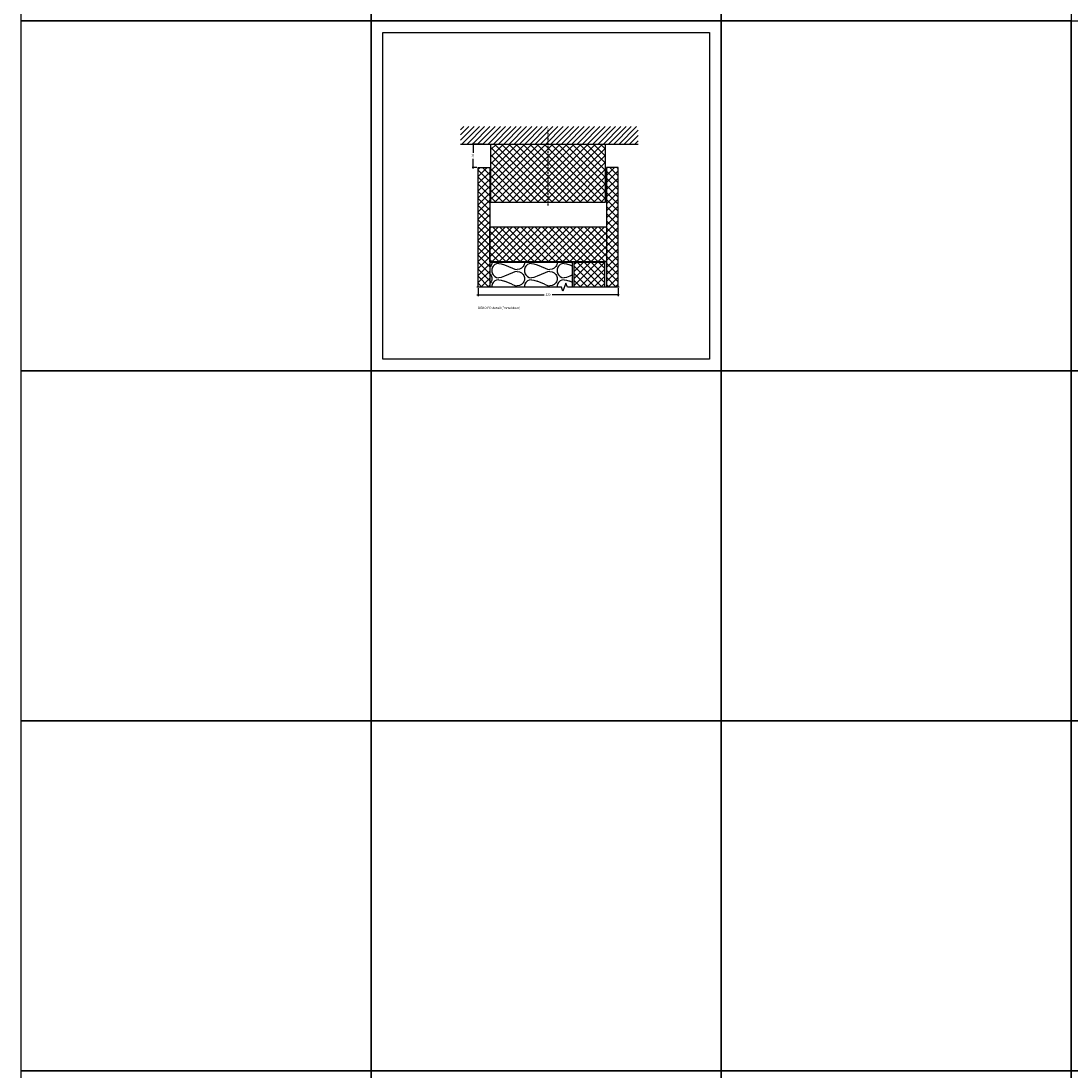
# Model space of a CAD drawing. Units: millimetres. Extents: x -3214 to 835, y -7901 to -1128.
# Drawn here: x -965 to -65, y -4601 to -3701 of the extents above; entities that cross this region are included whole.
import ezdxf

# ---------------------------------------------------------------- set-up
doc = ezdxf.new("R2010")
doc.units = ezdxf.units.MM
doc.linetypes.add('DASHED', pattern=[0.75, 0.5, -0.25])
doc.layers.get('Defpoints').update_dxf_attribs({"color": 253, "linetype": 'DASHED'})
doc.layers.add('Dimensions_Deko', color=7, linetype='Continuous', lineweight=0)
for name, color, linetype in [('Door-Hatch_Deko', 5, 'Continuous'), ('Fixings_Deko', 5, 'Continuous'), ('Insulation_Deko', 8, 'Continuous')]:
    doc.layers.add(name, color=color, linetype=linetype)
doc.styles.add('DEKO', font='verdana.ttf', dxfattribs={"height": 2})
doc.dimstyles.new('DEKO decimal', dxfattribs={"dimtxt": 2, "dimasz": 1, "dimexe": 1, "dimexo": 1, "dimgap": 1, "dimtad": 0, "dimdsep": 46, "dimtxsty": 'DEKO', "dimblk": 'OBLIQUE', "dimcen": 2.5, "dimdle": 1, "dimadec": 0, "dimazin": 0, "dimtfac": 1, "dimtmove": 0, "dimatfit": 3, "dimfxl": 1, "dimarcsym": 0})
pattern_1 = [(135, (-1325.3134, -3313.3656), (-3.030836, -3.030836), []), (225, (-1325.3134, -3313.3656), (3.030836, -3.030836), [])]

# ---------------------------------------------------------------- blocks, each defined once
blk = doc.blocks.new('*U187')
blk.add_lwpolyline([(-150, -150), (150, -150), (150, 150), (-150, 150)], close=True)
blk = doc.blocks.new('*U188')
at = {"color": 0, "linetype": 'ByBlock', "lineweight": -2, "transparency": 16777216}
for p in [(2100, 3000), (2400, 3000), (2700, 3000), (3000, 3000), (2100, 2700), (2400, 2700), (2700, 2700), (3000, 2700), (2100, 2400), (2400, 2400), (2700, 2400), (3000, 2400), (2100, 2100), (2400, 2100), (2700, 2100), (3000, 2100), (2100, 1800), (2400, 1800), (2700, 1800)]:
    blk.add_blockref('*U187', p, dxfattribs=at)
blk = doc.blocks.new('_Oblique')
at = {"color": 0, "lineweight": -2}
blk.add_line((-0.5, -0.5), (0.5, 0.5), dxfattribs=at)
blk = doc.blocks.new('*D964')
at = {"layer": 'Defpoints', "color": 0, "transparency": 16777216}
for p in [(-567.14, -3806.6, 0), (-577.54, -3826.6), (-573.38, -3826.6, 0)]:
    blk.add_point(p, dxfattribs=at)
at = {"layer": 'Dimensions_Deko', "color": 0, "lineweight": -2, "transparency": 16777216}
for p, q in [((-568.14, -3806.6), (-578.54, -3806.6)), ((-577.54, -3805.6), (-577.54, -3814.05)), ((-577.54, -3827.6), (-577.54, -3819.15)), ((-574.38, -3826.6), (-578.54, -3826.6))]:
    blk.add_line(p, q, dxfattribs=at)
for p, rotation in [((-577.54, -3806.6), 90), ((-577.54, -3826.6), 270)]:
    blk.add_blockref('_Oblique', p, dxfattribs=dict(at, rotation=rotation))
at = {"layer": 'Dimensions_Deko', "color": 0, "transparency": 16777216, "insert": (-577.54, -3816.6), "char_height": 2, "attachment_point": 5, "rotation": 90, "style": 'DEKO'}
blk.add_mtext('20', dxfattribs=at)
blk = doc.blocks.new('*D965')
at = {"layer": 'Defpoints', "color": 0, "transparency": 16777216}
for p in [(-573.38, -3929.1, 0), (-453.38, -3929.1, 0), (-453.38, -3935.76)]:
    blk.add_point(p, dxfattribs=at)
at = {"layer": 'Dimensions_Deko', "color": 0, "lineweight": -2, "transparency": 16777216}
for p, q in [((-573.38, -3930.1), (-573.38, -3936.76)), ((-453.38, -3930.1), (-453.38, -3936.76)), ((-574.38, -3935.76), (-516.72, -3935.76)), ((-452.38, -3935.76), (-510.03, -3935.76))]:
    blk.add_line(p, q, dxfattribs=at)
at = {"layer": 'Dimensions_Deko', "color": 0, "lineweight": -2, "transparency": 16777216, "rotation": 180}
blk.add_blockref('_Oblique', (-573.38, -3935.76), dxfattribs=at)
at = {"layer": 'Dimensions_Deko', "color": 0, "lineweight": -2, "transparency": 16777216}
blk.add_blockref('_Oblique', (-453.38, -3935.76), dxfattribs=at)
at = {"layer": 'Dimensions_Deko', "color": 0, "transparency": 16777216, "insert": (-513.38, -3935.76), "char_height": 2, "attachment_point": 5, "style": 'DEKO'}
blk.add_mtext('120', dxfattribs=at)

msp = doc.modelspace()

# ---------------------------------------------------------------- hatches: boundary and pattern name
h = msp.add_hatch()
h.set_pattern_fill('ANSI31', color=256)
h.set_pattern_definition([(45, (-533.6996, -3806.9118), (-2.24506, 2.24506), [])])
h.paths.add_polyline_path([(-436.215, -3806.598), (-436.215, -3791.598), (-588.382, -3791.598), (-588.382, -3806.598)])
at = {"layer": 'Door-Hatch_Deko', "true_color": 0xcccccc}
h = msp.add_hatch(dxfattribs=at)
h.set_pattern_fill('ANSI37', color=254, scale=1.35, angle=90)
h.set_pattern_definition(pattern_1)
h.paths.add_polyline_path([(-505.778, -3806.598), (-520.978, -3806.598), (-562.396, -3806.598), (-562.396, -3856.598), (-464.36, -3856.598), (-464.36, -3806.598)])
h = msp.add_hatch(dxfattribs=at)
h.set_pattern_fill('ANSI37', color=254, scale=1.35, angle=90)
h.set_pattern_definition(pattern_1)
h.paths.add_polyline_path([(-573.378, -3929.103), (-563.396, -3929.103), (-563.396, -3908.049), (-563.396, -3896.098), (-563.396, -3892.598), (-563.396, -3826.598), (-573.378, -3826.598)])
h = msp.add_hatch(dxfattribs=at)
h.set_pattern_fill('ANSI37', color=254, scale=1.35, angle=90)
h.set_pattern_definition(pattern_1)
h.paths.add_polyline_path([(-453.378, -3826.598), (-463.36, -3826.598), (-463.36, -3929.103), (-453.378, -3929.103)])
h = msp.add_hatch(dxfattribs=at)
h.set_pattern_fill('ANSI37', color=254, scale=1.35, angle=90)
h.set_pattern_definition(pattern_1)
h.paths.add_polyline_path([(-463.36, -3907.598), (-463.36, -3877.598), (-563.396, -3877.598), (-563.396, -3892.598), (-563.396, -3896.098), (-563.396, -3907.598)])
h = msp.add_hatch(dxfattribs=at)
h.set_pattern_fill('ANSI37', color=254, scale=1.35, angle=90)
h.set_pattern_definition(pattern_1)
h.paths.add_polyline_path([(-491.253, -3929.103), (-464.753, -3929.103), (-464.753, -3907.999), (-491.253, -3907.999)])
at = {"layer": 'Insulation_Deko'}
h = msp.add_hatch(dxfattribs=at)
h.set_pattern_fill('OTB-ISO', color=256, scale=0.28, angle=-90, pattern_type=2)
h.set_pattern_definition([(337.3801, (1045.226, -3350.169), (28, -9e-07), [7.28, -356.72]), (337.3801, (1045.226, -3378.169), (28, -9e-07), [7.28, -356.72]), (337.3801, (1045.226, -3406.169), (28, -9e-07), [7.28, -356.72]), (337.3801, (1045.226, -3434.169), (28, -9e-07), [7.28, -356.72]), (337.3801, (1045.226, -3462.169), (28, -9e-07), [7.28, -356.72]), (22.249, (1045.226, -3373.689), (28, 7e-07), [6.6555, -658.897]), (22.249, (1045.226, -3401.689), (28, 7e-07), [6.6555, -658.897]), (22.249, (1045.226, -3429.689), (28, 7e-07), [6.6555, -658.897]), (22.249, (1045.226, -3457.689), (28, 7e-07), [6.6555, -658.897]), (22.249, (1045.226, -3485.689), (28, 7e-07), [6.6555, -658.897]), (22.249, (1045.226, -3513.689), (28, 7e-07), [6.6555, -658.897]), (22.249, (1045.226, -3541.689), (28, 7e-07), [6.6555, -658.897]), (22.249, (1045.226, -3569.689), (28, 7e-07), [6.6555, -658.897]), (22.249, (1045.226, -3597.689), (28, 7e-07), [6.6555, -658.897]), (157.751, (1051.386, -3366.689), (28, 2e-06), [6.6555, -658.897]), (157.751, (1051.386, -3394.689), (28, 2e-06), [6.6555, -658.897]), (157.751, (1051.386, -3422.689), (28, 2e-06), [6.6555, -658.897]), (157.751, (1051.386, -3450.689), (28, 2e-06), [6.6555, -658.897]), (157.751, (1051.386, -3478.689), (28, 2e-06), [6.6555, -658.897]), (157.751, (1051.386, -3506.689), (28, 2e-06), [6.6555, -658.897]), (157.751, (1051.386, -3534.689), (28, 2e-06), [6.6555, -658.897]), (157.751, (1051.386, -3562.689), (28, 2e-06), [6.6555, -658.897]), (157.751, (1051.386, -3590.689), (28, 2e-06), [6.6555, -658.897]), (202.6199, (1051.946, -3356.889), (28, 9e-07), [7.28, -356.72]), (202.6199, (1051.946, -3384.889), (28, 9e-07), [7.28, -356.72]), (202.6199, (1051.946, -3412.889), (28, 9e-07), [7.28, -356.72]), (202.6199, (1051.946, -3440.889), (28, 9e-07), [7.28, -356.72]), (202.6199, (1051.946, -3468.889), (28, 9e-07), [7.28, -356.72]), (351.8699, (1040.4663, -3348.769), (28, -1e-06), [1.9799, -196.01]), (338.1986, (1042.426, -3349.049), (28, 3e-07), [3.0157, -147.7689]), (338.1986, (1042.426, -3377.049), (28, 3e-07), [3.0157, -147.7689]), (201.8014, (1045.226, -3359.689), (28, -3e-07), [3.0157, -147.7689]), (201.8014, (1045.226, -3387.689), (28, -3e-07), [3.0157, -147.7689]), (188.1301, (1042.4263, -3360.809), (28, 1e-06), [1.9799, -196.01]), (188.1301, (1040.4663, -3348.769), (28, 1e-06), [1.9799, -196.01]), (206.56505, (1038.506, -3349.049), (28, -5e-07), [1.8783, -60.7316]), (225, (1036.826, -3349.89), (28, -6e-15), [1.9799, -37.6181]), (236.31, (1035.426, -3351.29), (28, 1e-06), [1.0096, -99.9459]), (236.31, (1035.426, -3379.29), (28, 1e-06), [1.0096, -99.9459]), (236.31, (1035.426, -3407.29), (28, 1e-06), [1.0096, -99.9459]), (251.565, (1034.866, -3352.13), (28, 6e-08), [0.8854, -87.6583]), (251.565, (1034.866, -3380.13), (28, 6e-08), [0.8854, -87.6583]), (251.565, (1034.866, -3408.13), (28, 6e-08), [0.8854, -87.6583]), (251.565, (1034.586, -3352.97), (28, 6e-08), [0.8854, -87.6583]), (251.565, (1034.586, -3380.97), (28, 6e-08), [0.8854, -87.6583]), (251.565, (1034.586, -3408.97), (28, 6e-08), [0.8854, -87.6583]), (270, (1034.306, -3353.81), (28, -6e-15), [2.24, -25.76]), (288.435, (1034.306, -3356.05), (28, -6e-08), [0.8854, -87.6583]), (288.435, (1034.306, -3384.05), (28, -6e-08), [0.8854, -87.6583]), (288.435, (1034.306, -3412.05), (28, -6e-08), [0.8854, -87.6583]), (288.435, (1034.586, -3356.89), (28, -6e-08), [0.8854, -87.6583]), (288.435, (1034.586, -3384.89), (28, -6e-08), [0.8854, -87.6583]), (288.435, (1034.586, -3412.89), (28, -6e-08), [0.8854, -87.6583]), (303.69, (1034.866, -3357.73), (28, -1e-06), [1.0096, -99.9459]), (303.69, (1034.866, -3385.73), (28, -1e-06), [1.0096, -99.9459]), (303.69, (1034.866, -3413.73), (28, -1e-06), [1.0096, -99.9459]), (315, (1035.426, -3358.57), (28, -6e-15), [1.9799, -37.6181]), (333.43495, (1036.826, -3359.969), (28, 5e-07), [1.8783, -60.7316]), (351.8699, (1038.5063, -3360.809), (28, -1e-06), [1.9799, -196.01]), (351.8699, (1040.4663, -3362.769), (28, -1e-06), [1.9799, -196.01]), (338.1986, (1042.426, -3363.049), (28, 3e-07), [3.0157, -147.7689]), (338.1986, (1042.426, -3391.049), (28, 3e-07), [3.0157, -147.7689]), (201.8014, (1045.226, -3373.689), (28, -3e-07), [3.0157, -147.7689]), (201.8014, (1045.226, -3401.689), (28, -3e-07), [3.0157, -147.7689]), (188.1301, (1042.4263, -3374.809), (28, 1e-06), [1.9799, -196.01]), (188.1301, (1040.4663, -3362.769), (28, 1e-06), [1.9799, -196.01]), (206.56505, (1038.506, -3363.049), (28, -5e-07), [1.8783, -60.7316]), (225, (1036.826, -3363.89), (28, -6e-15), [1.9799, -37.6181]), (236.31, (1035.426, -3365.29), (28, 1e-06), [1.0096, -99.9459]), (236.31, (1035.426, -3393.29), (28, 1e-06), [1.0096, -99.9459]), (236.31, (1035.426, -3421.29), (28, 1e-06), [1.0096, -99.9459]), (251.565, (1034.866, -3366.13), (28, 6e-08), [0.8854, -87.6583]), (251.565, (1034.866, -3394.13), (28, 6e-08), [0.8854, -87.6583]), (251.565, (1034.866, -3422.13), (28, 6e-08), [0.8854, -87.6583]), (251.565, (1034.586, -3366.97), (28, 6e-08), [0.8854, -87.6583]), (251.565, (1034.586, -3394.97), (28, 6e-08), [0.8854, -87.6583]), (251.565, (1034.586, -3422.97), (28, 6e-08), [0.8854, -87.6583]), (270, (1034.306, -3367.81), (28, -6e-15), [2.24, -25.76]), (288.435, (1034.306, -3370.05), (28, -6e-08), [0.8854, -87.6583]), (288.435, (1034.306, -3398.05), (28, -6e-08), [0.8854, -87.6583]), (288.435, (1034.306, -3426.05), (28, -6e-08), [0.8854, -87.6583]), (288.435, (1034.586, -3370.89), (28, -6e-08), [0.8854, -87.6583]), (288.435, (1034.586, -3398.89), (28, -6e-08), [0.8854, -87.6583]), (288.435, (1034.586, -3426.89), (28, -6e-08), [0.8854, -87.6583]), (303.69, (1034.866, -3371.73), (28, -1e-06), [1.0096, -99.9459]), (303.69, (1034.866, -3399.73), (28, -1e-06), [1.0096, -99.9459]), (303.69, (1034.866, -3427.73), (28, -1e-06), [1.0096, -99.9459]), (315, (1035.426, -3372.57), (28, -6e-15), [1.9799, -37.6181]), (333.43495, (1036.826, -3373.969), (28, 5e-07), [1.8783, -60.7316]), (351.8699, (1038.5063, -3374.809), (28, -1e-06), [1.9799, -196.01]), (351.8699, (1056.1463, -3355.769), (28, -1e-06), [1.9799, -196.01]), (333.43495, (1058.106, -3356.049), (28, 5e-07), [1.8783, -60.7316]), (315, (1059.786, -3356.89), (28, -6e-15), [1.9799, -37.6181]), (303.69, (1061.186, -3358.29), (28, -1e-06), [1.0096, -99.9459]), (303.69, (1061.186, -3386.29), (28, -1e-06), [1.0096, -99.9459]), (303.69, (1061.186, -3414.29), (28, -1e-06), [1.0096, -99.9459]), (288.435, (1061.746, -3359.13), (28, -6e-08), [0.8854, -87.6583]), (288.435, (1061.746, -3387.13), (28, -6e-08), [0.8854, -87.6583]), (288.435, (1061.746, -3415.13), (28, -6e-08), [0.8854, -87.6583]), (288.435, (1062.026, -3359.97), (28, -6e-08), [0.8854, -87.6583]), (288.435, (1062.026, -3387.97), (28, -6e-08), [0.8854, -87.6583]), (288.435, (1062.026, -3415.97), (28, -6e-08), [0.8854, -87.6583]), (270, (1062.306, -3360.81), (28, -6e-15), [2.24, -25.76]), (251.565, (1062.306, -3363.05), (28, 6e-08), [0.8854, -87.6583]), (251.565, (1062.306, -3391.05), (28, 6e-08), [0.8854, -87.6583]), (251.565, (1062.306, -3419.05), (28, 6e-08), [0.8854, -87.6583]), (251.565, (1062.026, -3363.89), (28, 6e-08), [0.8854, -87.6583]), (251.565, (1062.026, -3391.89), (28, 6e-08), [0.8854, -87.6583]), (251.565, (1062.026, -3419.89), (28, 6e-08), [0.8854, -87.6583]), (236.31, (1061.746, -3364.73), (28, 1e-06), [1.0096, -99.9459]), (236.31, (1061.746, -3392.73), (28, 1e-06), [1.0096, -99.9459]), (236.31, (1061.746, -3420.73), (28, 1e-06), [1.0096, -99.9459]), (225, (1061.186, -3365.57), (28, -6e-15), [1.9799, -37.6181]), (206.56505, (1059.786, -3366.969), (28, -5e-07), [1.8783, -60.7316]), (188.1301, (1058.1063, -3367.809), (28, 1e-06), [1.9799, -196.01]), (188.1301, (1056.1463, -3355.769), (28, 1e-06), [1.9799, -196.01]), (200.55605, (1054.186, -3356.049), (28, -4e-07), [2.3923, -236.8398]), (200.55605, (1054.186, -3384.049), (28, -4e-07), [2.3923, -236.8398]), (200.55605, (1054.186, -3412.049), (28, -4e-07), [2.3923, -236.8398]), (338.1986, (1051.386, -3366.689), (28, 3e-07), [3.0157, -147.7689]), (338.1986, (1051.386, -3394.689), (28, 3e-07), [3.0157, -147.7689]), (351.8699, (1054.1863, -3367.809), (28, -1e-06), [1.9799, -196.01]), (270, (1062.306, -3347.93), (28, -6e-15), [1.12, -26.88]), (251.565, (1062.306, -3349.05), (28, 6e-08), [0.8854, -87.6583]), (251.565, (1062.306, -3377.05), (28, 6e-08), [0.8854, -87.6583]), (251.565, (1062.306, -3405.05), (28, 6e-08), [0.8854, -87.6583]), (251.565, (1062.026, -3349.89), (28, 6e-08), [0.8854, -87.6583]), (251.565, (1062.026, -3377.89), (28, 6e-08), [0.8854, -87.6583]), (251.565, (1062.026, -3405.89), (28, 6e-08), [0.8854, -87.6583]), (236.31, (1061.746, -3350.73), (28, 1e-06), [1.0096, -99.9459]), (236.31, (1061.746, -3378.73), (28, 1e-06), [1.0096, -99.9459]), (236.31, (1061.746, -3406.73), (28, 1e-06), [1.0096, -99.9459]), (225, (1061.186, -3351.57), (28, -6e-15), [1.9799, -37.6181]), (206.56505, (1059.786, -3352.969), (28, -5e-07), [1.8783, -60.7316]), (188.1301, (1058.1063, -3353.809), (28, 1e-06), [1.9799, -196.01]), (339.44395, (1051.946, -3352.969), (28, 4e-07), [2.3923, -236.8398]), (339.44395, (1051.946, -3380.969), (28, 4e-07), [2.3923, -236.8398]), (339.44395, (1051.946, -3408.969), (28, 4e-07), [2.3923, -236.8398]), (351.8699, (1054.1863, -3353.809), (28, -1e-06), [1.9799, -196.01]), (351.8699, (1056.1463, -3369.769), (28, -1e-06), [1.9799, -196.01]), (333.43495, (1058.106, -3370.049), (28, 5e-07), [1.8783, -60.7316]), (315, (1059.786, -3370.89), (28, -6e-15), [1.9799, -37.6181]), (303.69, (1061.186, -3372.29), (28, -1e-06), [1.0096, -99.9459]), (303.69, (1061.186, -3400.29), (28, -1e-06), [1.0096, -99.9459]), (303.69, (1061.186, -3428.29), (28, -1e-06), [1.0096, -99.9459]), (288.435, (1061.746, -3373.13), (28, -6e-08), [0.8854, -87.6583]), (288.435, (1061.746, -3401.13), (28, -6e-08), [0.8854, -87.6583]), (288.435, (1061.746, -3429.13), (28, -6e-08), [0.8854, -87.6583]), (288.435, (1062.026, -3373.97), (28, -6e-08), [0.8854, -87.6583]), (288.435, (1062.026, -3401.97), (28, -6e-08), [0.8854, -87.6583]), (288.435, (1062.026, -3429.97), (28, -6e-08), [0.8854, -87.6583]), (270, (1062.306, -3374.81), (28, -6e-15), [1.12, -26.88]), (188.1301, (1056.1463, -3369.769), (28, 1e-06), [1.9799, -196.01]), (201.8014, (1054.186, -3370.049), (28, -3e-07), [3.0157, -147.7689]), (201.8014, (1054.186, -3398.049), (28, -3e-07), [3.0157, -147.7689])])
h.paths.add_polyline_path([(-563.396, -3929.103), (-501.878, -3929.103), (-500.628, -3932.537), (-498.128, -3925.668), (-496.878, -3929.103), (-492.332, -3929.103), (-492.332, -3907.949), (-563.396, -3908.049)])

# ---------------------------------------------------------------- linework, layer by layer
msp.add_line((-588.382, -3806.598, 0), (-436.215, -3806.598, 0))
at = {"color": 114, "true_color": 0x139b48}
msp.add_lwpolyline([(-655.186, -3711.029), (-375.186, -3711.029), (-375.186, -3991.029), (-655.186, -3991.029)], close=True, dxfattribs=at)
at = {"elevation": 0}
for points in [[(-464.36, -3806.598), (-464.36, -3856.598), (-562.396, -3856.598), (-562.396, -3806.598), (-520.978, -3806.598), (-520.978, -3806.598), (-505.778, -3806.598), (-505.778, -3806.598), (-464.36, -3806.598)], [(-573.378, -3929.103), (-573.378, -3826.598), (-563.396, -3826.598), (-563.396, -3929.103)], [(-453.378, -3929.103), (-453.378, -3826.598), (-463.36, -3826.598), (-463.36, -3929.103)], [(-464.753, -3929.103), (-464.753, -3907.999), (-491.253, -3907.999), (-491.253, -3929.103)]]:
    msp.add_lwpolyline(points, dxfattribs=at)
msp.add_lwpolyline([(-463.36, -3877.598), (-463.36, -3907.598), (-563.396, -3907.598), (-563.396, -3877.598)], close=True, dxfattribs=at)
at = {"linetype": 'Continuous', "elevation": 0}
msp.add_lwpolyline([(-452.378, -3929.103), (-496.878, -3929.103), (-498.128, -3925.668), (-500.628, -3932.537), (-501.878, -3929.103), (-574.378, -3929.103)], dxfattribs=at)
at = {"layer": 'Fixings_Deko', "linetype": 'DASHED', "ltscale": 3}
msp.add_line((-513.378, -3859.052, 0), (-513.378, -3793.52, 0), dxfattribs=at)
at = {"layer": 'Insulation_Deko', "elevation": 0}
msp.add_lwpolyline([(-492.332, -3929.103), (-492.332, -3907.949), (-563.396, -3908.049), (-563.396, -3929.103)], dxfattribs=at)

# ---------------------------------------------------------------- block references
at = {"linetype": 'DASHED', "xscale": -1, "rotation": 180}
msp.add_blockref('*U188', (-2915.186, -1751.029), dxfattribs=at)

# ---------------------------------------------------------------- texts
at = {"insert": (-573.378, -3945.939, 0), "char_height": 2, "width": 127.45798, "attachment_point": 1, "style": 'DEKO'}
msp.add_mtext('{\\fVerdana|b1|i0|c0|p34;DEKO PD detail }(Portal door)', dxfattribs=at)

# ---------------------------------------------------------------- dimensions: what is measured, and where the dimension line sits
at = {"layer": 'Dimensions_Deko'}
dim = msp.add_linear_dim(base=(-577.541, -3826.598), p1=(-567.137, -3806.598, 0), p2=(-573.378, -3826.598, 0), angle=90, dimstyle='DEKO decimal', dxfattribs=at)
dim.commit()
dim.dimension.update_dxf_attribs({"geometry": '*D964', "text_midpoint": (-577.541, -3816.598)})
dim = msp.add_linear_dim(base=(-453.378, -3935.765), p1=(-573.378, -3929.103, 0), p2=(-453.378, -3929.103, 0), dimstyle='DEKO decimal', dxfattribs=at)
dim.commit()
dim.dimension.update_dxf_attribs({"geometry": '*D965', "text_midpoint": (-513.378, -3935.765), "dimtype": 160})

doc.saveas('drawing.dxf')
